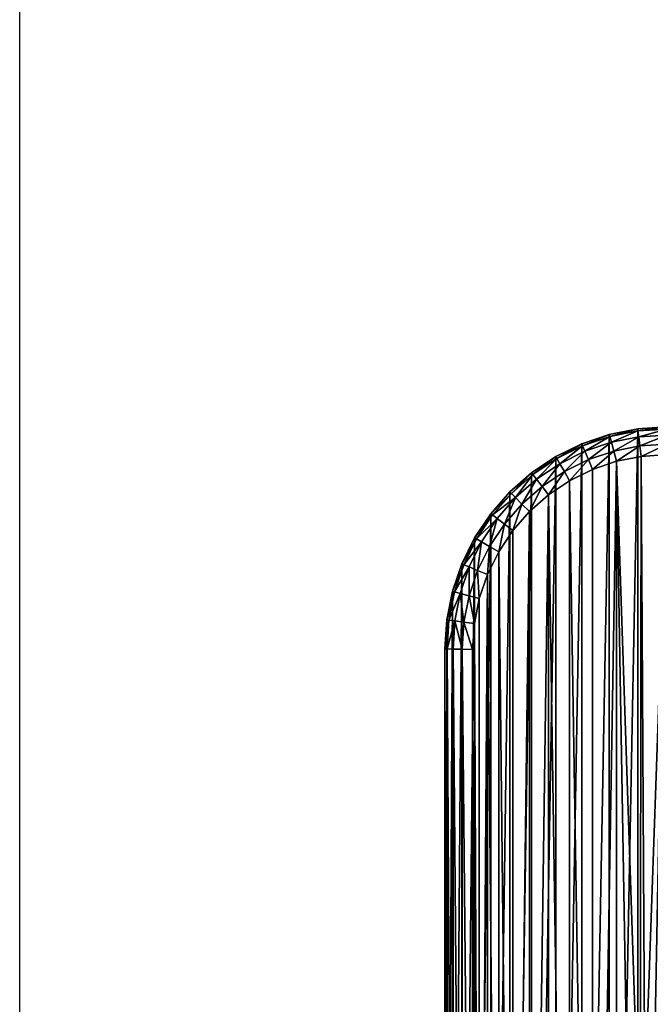
# Model space of a CAD drawing. Extents: x 607 to 811, y 287 to 394.
# Drawn here: x 717 to 721, y 334 to 339 of the extents above; entities that cross this region are included whole.
import ezdxf

# ---------------------------------------------------------------- set-up
doc = ezdxf.new("R2010")
doc.units = 0
doc.header["$LTSCALE"] = 2.54
doc.layers.get('0').update_dxf_attribs({"linetype": 'CONTINUOUS'})

# ---------------------------------------------------------------- blocks, each defined once
blk = doc.blocks.new('BERKER_R_1_RAMKA_5X')
at = {"color": 0}
for p, q in [((1.0434, 8.1677, 0.85), (0.8894, 8.1371, 0.85)), ((1.0434, 8.1677, 0.85), (0.8894, 8.1371, 0.85)), ((0.8924, 8.1261, 0.9074), (1.0449, 8.1564, 0.9074)), ((0.8924, 8.1261, 0.9074), (1.0449, 8.1564, 0.9074)), ((1.2, 8.178, 0.85), (1.0434, 8.1677, 0.85)), ((1.2, 8.178, 0.85), (1.0434, 8.1677, 0.85)), ((1.0434, 8.1677), (1.0434, 8.1677, 0.85)), ((1.0434, 8.1677), (1.0434, 8.1677, 0.85)), ((1.0449, 8.1564, 0.9074), (1.0434, 8.1677, 0.85)), ((1.0449, 8.1564, 0.9074), (1.0434, 8.1677, 0.85)), ((1.0449, 8.1564, 0.9074), (1.2004, 8.1666, 0.9074)), ((1.0449, 8.1564, 0.9074), (1.2004, 8.1666, 0.9074)), ((1.0491, 8.1241, 0.9561), (1.0449, 8.1564, 0.9074)), ((1.0491, 8.1241, 0.9561), (1.0449, 8.1564, 0.9074)), ((0.8894, 8.1371, 0.85), (0.7408, 8.0867, 0.85)), ((0.8894, 8.1371, 0.85), (0.7408, 8.0867, 0.85)), ((0.7452, 8.0761, 0.9074), (0.8924, 8.1261, 0.9074)), ((0.7452, 8.0761, 0.9074), (0.8924, 8.1261, 0.9074)), ((0.8894, 8.1371, 0.85), (0.8924, 8.1261, 0.9074)), ((0.8894, 8.1371), (0.8894, 8.1371, 0.85)), ((0.8894, 8.1371), (0.8894, 8.1371, 0.85)), ((0.8894, 8.1371, 0.85), (0.8924, 8.1261, 0.9074)), ((0.8924, 8.1261, 0.9074), (0.9008, 8.0946, 0.9561)), ((0.8924, 8.1261, 0.9074), (0.9008, 8.0946, 0.9561)), ((0.9008, 8.0946, 0.9561), (1.0491, 8.1241, 0.9561)), ((0.9008, 8.0946, 0.9561), (1.0491, 8.1241, 0.9561)), ((1.0491, 8.1241, 0.9561), (1.2014, 8.1341, 0.9561)), ((1.0491, 8.1241, 0.9561), (1.2014, 8.1341, 0.9561)), ((1.0555, 8.0757, 0.9886), (1.0491, 8.1241, 0.9561)), ((1.0555, 8.0757, 0.9886), (1.0491, 8.1241, 0.9561)), ((0.7408, 8.0867, 0.85), (0.6, 8.0172, 0.85)), ((0.7408, 8.0867, 0.85), (0.6, 8.0172, 0.85)), ((0.6057, 8.0073, 0.9074), (0.7452, 8.0761, 0.9074)), ((0.6057, 8.0073, 0.9074), (0.7452, 8.0761, 0.9074)), ((0.622, 7.9791, 0.9561), (0.7576, 8.046, 0.9561)), ((0.622, 7.9791, 0.9561), (0.7576, 8.046, 0.9561)), ((0.7452, 8.0761, 0.9074), (0.7408, 8.0867, 0.85)), ((0.7408, 8.0867), (0.7408, 8.0867, 0.85)), ((0.7408, 8.0867), (0.7408, 8.0867, 0.85)), ((0.7452, 8.0761, 0.9074), (0.7408, 8.0867, 0.85)), ((0.7576, 8.046, 0.9561), (0.7452, 8.0761, 0.9074)), ((0.7576, 8.046, 0.9561), (0.7452, 8.0761, 0.9074)), ((0.7576, 8.046, 0.9561), (0.9008, 8.0946, 0.9561)), ((0.7576, 8.046, 0.9561), (0.9008, 8.0946, 0.9561)), ((0.7763, 8.0009, 0.9886), (0.7576, 8.046, 0.9561)), ((0.7763, 8.0009, 0.9886), (0.7576, 8.046, 0.9561)), ((0.7763, 8.0009, 0.9886), (0.9134, 8.0475, 0.9886)), ((0.7763, 8.0009, 0.9886), (0.9134, 8.0475, 0.9886)), ((0.9008, 8.0946, 0.9561), (0.9134, 8.0475, 0.9886)), ((0.9008, 8.0946, 0.9561), (0.9134, 8.0475, 0.9886)), ((0.9134, 8.0475, 0.9886), (1.0555, 8.0757, 0.9886)), ((0.9134, 8.0475, 0.9886), (1.0555, 8.0757, 0.9886)), ((0.9134, 8.0475, 0.9886), (0.9283, 7.9919, 1)), ((0.9134, 8.0475, 0.9886), (0.9283, 7.9919, 1)), ((1.0555, 8.0757, 0.9886), (1.203, 8.0854, 0.9886)), ((1.0555, 8.0757, 0.9886), (1.203, 8.0854, 0.9886)), ((1.063, 8.0187, 1), (1.0555, 8.0757, 0.9886)), ((1.063, 8.0187, 1), (1.0555, 8.0757, 0.9886)), ((0.6, 8.0172, 0.85), (0.4695, 7.93, 0.85)), ((0.6, 8.0172, 0.85), (0.4695, 7.93, 0.85)), ((0.4765, 7.9209, 0.9074), (0.6057, 8.0073, 0.9074)), ((0.4765, 7.9209, 0.9074), (0.6057, 8.0073, 0.9074)), ((0.6, 8.0172), (0.6, 8.0172, 0.85)), ((0.6, 8.0172), (0.6, 8.0172, 0.85)), ((0.6057, 8.0073, 0.9074), (0.6, 8.0172, 0.85)), ((0.6057, 8.0073, 0.9074), (0.6, 8.0172, 0.85)), ((0.622, 7.9791, 0.9561), (0.6057, 8.0073, 0.9074)), ((0.622, 7.9791, 0.9561), (0.6057, 8.0073, 0.9074)), ((0.6464, 7.9369, 0.9886), (0.7763, 8.0009, 0.9886)), ((0.6464, 7.9369, 0.9886), (0.7763, 8.0009, 0.9886)), ((0.7983, 7.9478, 1), (0.7763, 8.0009, 0.9886)), ((0.7983, 7.9478, 1), (0.7763, 8.0009, 0.9886)), ((0.7983, 7.9478, 1), (0.9283, 7.9919, 1)), ((0.7983, 7.9478, 1), (0.9283, 7.9919, 1)), ((0.9283, 7.9919, 1), (1.063, 8.0187, 1)), ((0.9283, 7.9919, 1), (1.063, 8.0187, 1)), ((1.063, 8.0187, 1), (1.2049, 8.028, 1)), ((1.063, 8.0187, 1), (1.2049, 8.028, 1)), ((0.4963, 7.8951, 0.9561), (0.622, 7.9791, 0.9561)), ((0.4963, 7.8951, 0.9561), (0.622, 7.9791, 0.9561)), ((0.526, 7.8564, 0.9886), (0.6464, 7.9369, 0.9886)), ((0.526, 7.8564, 0.9886), (0.6464, 7.9369, 0.9886)), ((0.6464, 7.9369, 0.9886), (0.622, 7.9791, 0.9561)), ((0.6464, 7.9369, 0.9886), (0.622, 7.9791, 0.9561)), ((0.6752, 7.887, 1), (0.6464, 7.9369, 0.9886)), ((0.6752, 7.887, 1), (0.6464, 7.9369, 0.9886)), ((0.6752, 7.887, 1), (0.7983, 7.9478, 1)), ((0.6752, 7.887, 1), (0.7983, 7.9478, 1)), ((0.4695, 7.93, 0.85), (0.3515, 7.8265, 0.85)), ((0.4695, 7.93, 0.85), (0.3515, 7.8265, 0.85)), ((0.3596, 7.8184, 0.9074), (0.4765, 7.9209, 0.9074)), ((0.3596, 7.8184, 0.9074), (0.4765, 7.9209, 0.9074)), ((0.3826, 7.7954, 0.9561), (0.4963, 7.8951, 0.9561)), ((0.3826, 7.7954, 0.9561), (0.4963, 7.8951, 0.9561)), ((0.4695, 7.93, 0.85), (0.4765, 7.9209, 0.9074)), ((0.4695, 7.93), (0.4695, 7.93, 0.85)), ((0.4695, 7.93), (0.4695, 7.93, 0.85)), ((0.4695, 7.93, 0.85), (0.4765, 7.9209, 0.9074)), ((0.4765, 7.9209, 0.9074), (0.4963, 7.8951, 0.9561)), ((0.4765, 7.9209, 0.9074), (0.4963, 7.8951, 0.9561)), ((0.4963, 7.8951, 0.9561), (0.526, 7.8564, 0.9886)), ((0.4963, 7.8951, 0.9561), (0.526, 7.8564, 0.9886)), ((0.561, 7.8108, 1), (0.6752, 7.887, 1)), ((0.561, 7.8108, 1), (0.6752, 7.887, 1)), ((0.4171, 7.7609, 0.9886), (0.526, 7.8564, 0.9886)), ((0.4171, 7.7609, 0.9886), (0.526, 7.8564, 0.9886)), ((0.526, 7.8564, 0.9886), (0.561, 7.8108, 1)), ((0.526, 7.8564, 0.9886), (0.561, 7.8108, 1)), ((0.3515, 7.8265, 0.85), (0.248, 7.7085, 0.85)), ((0.3515, 7.8265, 0.85), (0.248, 7.7085, 0.85)), ((0.2571, 7.7015, 0.9074), (0.3596, 7.8184, 0.9074)), ((0.2571, 7.7015, 0.9074), (0.3596, 7.8184, 0.9074)), ((0.2829, 7.6817, 0.9561), (0.3826, 7.7954, 0.9561)), ((0.2829, 7.6817, 0.9561), (0.3826, 7.7954, 0.9561)), ((0.3596, 7.8184, 0.9074), (0.3515, 7.8265, 0.85)), ((0.3596, 7.8184, 0.9074), (0.3515, 7.8265, 0.85)), ((0.3515, 7.8265), (0.3515, 7.8265, 0.85)), ((0.3515, 7.8265), (0.3515, 7.8265, 0.85)), ((0.3826, 7.7954, 0.9561), (0.3596, 7.8184, 0.9074)), ((0.3826, 7.7954, 0.9561), (0.3596, 7.8184, 0.9074)), ((0.4171, 7.7609, 0.9886), (0.3826, 7.7954, 0.9561)), ((0.4171, 7.7609, 0.9886), (0.3826, 7.7954, 0.9561)), ((0.4578, 7.7202, 1), (0.561, 7.8108, 1)), ((0.4578, 7.7202, 1), (0.561, 7.8108, 1)), ((0.3216, 7.652, 0.9886), (0.4171, 7.7609, 0.9886)), ((0.3216, 7.652, 0.9886), (0.4171, 7.7609, 0.9886)), ((0.4578, 7.7202, 1), (0.4171, 7.7609, 0.9886)), ((0.4578, 7.7202, 1), (0.4171, 7.7609, 0.9886)), ((0.248, 7.7085, 0.85), (0.1608, 7.578, 0.85)), ((0.248, 7.7085, 0.85), (0.1608, 7.578, 0.85)), ((0.1707, 7.5723, 0.9074), (0.2571, 7.7015, 0.9074)), ((0.1707, 7.5723, 0.9074), (0.2571, 7.7015, 0.9074)), ((0.1989, 7.556, 0.9561), (0.2829, 7.6817, 0.9561)), ((0.1989, 7.556, 0.9561), (0.2829, 7.6817, 0.9561)), ((0.2571, 7.7015, 0.9074), (0.248, 7.7085, 0.85)), ((0.248, 7.7085, 0.85), (0.248, 7.7085)), ((0.248, 7.7085, 0.85), (0.248, 7.7085)), ((0.2571, 7.7015, 0.9074), (0.248, 7.7085, 0.85)), ((0.2829, 7.6817, 0.9561), (0.2571, 7.7015, 0.9074)), ((0.2829, 7.6817, 0.9561), (0.2571, 7.7015, 0.9074)), ((0.3216, 7.652, 0.9886), (0.2829, 7.6817, 0.9561)), ((0.3216, 7.652, 0.9886), (0.2829, 7.6817, 0.9561)), ((0.3672, 7.617, 1), (0.4578, 7.7202, 1)), ((0.3672, 7.617, 1), (0.4578, 7.7202, 1)), ((0.2411, 7.5316, 0.9886), (0.3216, 7.652, 0.9886)), ((0.2411, 7.5316, 0.9886), (0.3216, 7.652, 0.9886)), ((0.291, 7.5028, 1), (0.3672, 7.617, 1)), ((0.291, 7.5028, 1), (0.3672, 7.617, 1)), ((0.3672, 7.617, 1), (0.3216, 7.652, 0.9886)), ((0.3672, 7.617, 1), (0.3216, 7.652, 0.9886)), ((0.1608, 7.578, 0.85), (0.0913, 7.4372, 0.85)), ((0.1608, 7.578, 0.85), (0.0913, 7.4372, 0.85)), ((0.1019, 7.4328, 0.9074), (0.1707, 7.5723, 0.9074)), ((0.1019, 7.4328, 0.9074), (0.1707, 7.5723, 0.9074)), ((0.1608, 7.578), (0.1608, 7.578, 0.85)), ((0.1608, 7.578), (0.1608, 7.578, 0.85)), ((0.1707, 7.5723, 0.9074), (0.1608, 7.578, 0.85)), ((0.1707, 7.5723, 0.9074), (0.1608, 7.578, 0.85)), ((0.1989, 7.556, 0.9561), (0.1707, 7.5723, 0.9074)), ((0.1989, 7.556, 0.9561), (0.1707, 7.5723, 0.9074)), ((0.132, 7.4204, 0.9561), (0.1989, 7.556, 0.9561)), ((0.132, 7.4204, 0.9561), (0.1989, 7.556, 0.9561)), ((0.1771, 7.4017, 0.9886), (0.2411, 7.5316, 0.9886)), ((0.1771, 7.4017, 0.9886), (0.2411, 7.5316, 0.9886)), ((0.2411, 7.5316, 0.9886), (0.1989, 7.556, 0.9561)), ((0.2411, 7.5316, 0.9886), (0.1989, 7.556, 0.9561)), ((0.291, 7.5028, 1), (0.2411, 7.5316, 0.9886)), ((0.291, 7.5028, 1), (0.2411, 7.5316, 0.9886)), ((0.2302, 7.3797, 1), (0.291, 7.5028, 1)), ((0.2302, 7.3797, 1), (0.291, 7.5028, 1)), ((0.0913, 7.4372, 0.85), (0.0409, 7.2886, 0.85)), ((0.0913, 7.4372, 0.85), (0.0409, 7.2886, 0.85)), ((0.0519, 7.2856, 0.9074), (0.1019, 7.4328, 0.9074)), ((0.0519, 7.2856, 0.9074), (0.1019, 7.4328, 0.9074)), ((0.0834, 7.2772, 0.9561), (0.132, 7.4204, 0.9561)), ((0.0834, 7.2772, 0.9561), (0.132, 7.4204, 0.9561)), ((0.0913, 7.4372), (0.0913, 7.4372, 0.85)), ((0.0913, 7.4372), (0.0913, 7.4372, 0.85)), ((0.0913, 7.4372, 0.85), (0.1019, 7.4328, 0.9074)), ((0.0913, 7.4372, 0.85), (0.1019, 7.4328, 0.9074)), ((0.1019, 7.4328, 0.9074), (0.132, 7.4204, 0.9561)), ((0.1019, 7.4328, 0.9074), (0.132, 7.4204, 0.9561)), ((0.132, 7.4204, 0.9561), (0.1771, 7.4017, 0.9886)), ((0.132, 7.4204, 0.9561), (0.1771, 7.4017, 0.9886)), ((0.1305, 7.2646, 0.9886), (0.1771, 7.4017, 0.9886)), ((0.1305, 7.2646, 0.9886), (0.1771, 7.4017, 0.9886)), ((0.1771, 7.4017, 0.9886), (0.2302, 7.3797, 1)), ((0.1771, 7.4017, 0.9886), (0.2302, 7.3797, 1)), ((0.1861, 7.2497, 1), (0.2302, 7.3797, 1)), ((0.1861, 7.2497, 1), (0.2302, 7.3797, 1)), ((0.0409, 7.2886, 0.85), (0.0103, 7.1346, 0.85)), ((0.0409, 7.2886, 0.85), (0.0103, 7.1346, 0.85)), ((0.0216, 7.1331, 0.9074), (0.0519, 7.2856, 0.9074)), ((0.0216, 7.1331, 0.9074), (0.0519, 7.2856, 0.9074)), ((0.0409, 7.2886, 0.85), (0.0519, 7.2856, 0.9074)), ((0.0409, 7.2886), (0.0409, 7.2886, 0.85)), ((0.0409, 7.2886), (0.0409, 7.2886, 0.85)), ((0.0409, 7.2886, 0.85), (0.0519, 7.2856, 0.9074)), ((0.0519, 7.2856, 0.9074), (0.0834, 7.2772, 0.9561)), ((0.0519, 7.2856, 0.9074), (0.0834, 7.2772, 0.9561)), ((0.0539, 7.1289, 0.9561), (0.0834, 7.2772, 0.9561)), ((0.0539, 7.1289, 0.9561), (0.0834, 7.2772, 0.9561)), ((0.0834, 7.2772, 0.9561), (0.1305, 7.2646, 0.9886)), ((0.0834, 7.2772, 0.9561), (0.1305, 7.2646, 0.9886)), ((0.1023, 7.1225, 0.9886), (0.1305, 7.2646, 0.9886)), ((0.1023, 7.1225, 0.9886), (0.1305, 7.2646, 0.9886)), ((0.1305, 7.2646, 0.9886), (0.1861, 7.2497, 1)), ((0.1305, 7.2646, 0.9886), (0.1861, 7.2497, 1)), ((0.1593, 7.115, 1), (0.1861, 7.2497, 1)), ((0.1593, 7.115, 1), (0.1861, 7.2497, 1)), ((0.0103, 7.1346, 0.85), (0, 6.978, 0.85)), ((0.0103, 7.1346, 0.85), (0, 6.978, 0.85)), ((0.0216, 7.1331, 0.9074), (0.0103, 7.1346, 0.85)), ((0.0103, 7.1346), (0.0103, 7.1346, 0.85)), ((0.0103, 7.1346), (0.0103, 7.1346, 0.85)), ((0.0216, 7.1331, 0.9074), (0.0103, 7.1346, 0.85)), ((0.0114, 6.9776, 0.9074), (0.0216, 7.1331, 0.9074)), ((0.0114, 6.9776, 0.9074), (0.0216, 7.1331, 0.9074)), ((0.0539, 7.1289, 0.9561), (0.0216, 7.1331, 0.9074)), ((0.0539, 7.1289, 0.9561), (0.0216, 7.1331, 0.9074)), ((0.0439, 6.9766, 0.9561), (0.0539, 7.1289, 0.9561)), ((0.0439, 6.9766, 0.9561), (0.0539, 7.1289, 0.9561)), ((0.1023, 7.1225, 0.9886), (0.0539, 7.1289, 0.9561)), ((0.1023, 7.1225, 0.9886), (0.0539, 7.1289, 0.9561)), ((0.0926, 6.975, 0.9886), (0.1023, 7.1225, 0.9886)), ((0.0926, 6.975, 0.9886), (0.1023, 7.1225, 0.9886)), ((0.1593, 7.115, 1), (0.1023, 7.1225, 0.9886)), ((0.1593, 7.115, 1), (0.1023, 7.1225, 0.9886)), ((0.15, 6.9731, 1), (0.1593, 7.115, 1)), ((0.15, 6.9731, 1), (0.1593, 7.115, 1)), ((0, 6.978), (0, 6.978, 0.85)), ((0, 6.978, 0.85), (0, 1.2, 0.85)), ((0, 6.978), (0, 6.978, 0.85)), ((0, 6.978), (0, 1.2)), ((0, 6.978, 0.85), (0.0114, 6.9776, 0.9074)), ((0, 6.978, 0.85), (0, 1.2, 0.85)), ((0, 6.978, 0.85), (0.0114, 6.9776, 0.9074)), ((0, 6.978), (0, 1.2)), ((0.0114, 6.9776, 0.9074), (0.0439, 6.9766, 0.9561)), ((0.0114, 1.2004, 0.9074), (0.0114, 6.9776, 0.9074)), ((0.0114, 1.2004, 0.9074), (0.0114, 6.9776, 0.9074)), ((0.0114, 6.9776, 0.9074), (0.0439, 6.9766, 0.9561)), ((0.0439, 6.9766, 0.9561), (0.0926, 6.975, 0.9886)), ((0.0439, 1.2014, 0.9561), (0.0439, 6.9766, 0.9561)), ((0.0439, 1.2014, 0.9561), (0.0439, 6.9766, 0.9561)), ((0.0439, 6.9766, 0.9561), (0.0926, 6.975, 0.9886)), ((0.0926, 1.203, 0.9886), (0.0926, 6.975, 0.9886)), ((0.0926, 6.975, 0.9886), (0.15, 6.9731, 1)), ((0.0926, 1.203, 0.9886), (0.0926, 6.975, 0.9886)), ((0.0926, 6.975, 0.9886), (0.15, 6.9731, 1)), ((0.15, 1.2049, 1), (0.15, 6.9731, 1)), ((0.15, 1.2049, 1), (0.15, 6.9731, 1))]:
    blk.add_line(p, q, dxfattribs=at)
mesh = blk.add_polyface(dxfattribs=at)
corners = [(0.0103, 7.1346), (0, 1.2), (0, 6.978), (0.0103, 1.0434), (0.0409, 7.2886), (0.0409, 0.8894), (0.0913, 7.4372), (0.0913, 0.7408), (0.1608, 7.578), (0.1608, 0.6), (0.248, 7.7085), (0.248, 0.4695), (0.3515, 7.8265), (0.3515, 0.3515), (0.4695, 7.93), (0.4695, 0.248), (0.6, 8.0172), (0.6, 0.1608), (0.7408, 8.0867), (0.7408, 0.0913), (0.8894, 8.1371), (0.8894, 0.0409), (1.0434, 8.1677), (1.0434, 0.0103), (1.2, 8.178), (1.2, 0), (1.207, 4.1563), (1.2318, 4.5349), (1.3058, 4.9069), (1.4277, 5.2661), (1.5955, 5.6063), (1.8062, 5.9218), (2.0563, 6.207), (2.0563, 2.1057), (1.8062, 2.3909), (1.5955, 2.7063), (1.4277, 3.0466), (1.3058, 3.4058), (1.2318, 3.7778)]
mesh.append_faces([[corners[k] for k in face] for face in [(0, 1, 2)]], dxfattribs={"vtx0": -1, "color": 0})
mesh.append_faces([[corners[k] for k in face] for face in [(1, 0, 3), (3, 4, 5), (5, 6, 7), (7, 8, 9), (9, 10, 11), (11, 12, 13), (13, 14, 15), (15, 16, 17), (17, 18, 19), (19, 20, 21), (21, 22, 23), (23, 24, 25), (26, 24, 27), (27, 24, 28), (28, 24, 29), (29, 24, 30), (30, 24, 31), (31, 24, 32), (33, 25, 34), (34, 25, 35), (35, 25, 36), (36, 25, 37), (37, 25, 38), (38, 25, 26)]], dxfattribs={"vtx0": -1, "vtx1": -1, "color": 0})
mesh.append_faces([[corners[k] for k in face] for face in [(25, 24, 26)]], dxfattribs={"vtx0": -1, "vtx1": -1, "vtx2": -1, "color": 0})
mesh.append_faces([[corners[k] for k in face] for face in [(3, 0, 4), (5, 4, 6), (7, 6, 8), (9, 8, 10), (11, 10, 12), (13, 12, 14), (15, 14, 16), (17, 16, 18), (19, 18, 20), (21, 20, 22), (23, 22, 24)]], dxfattribs={"vtx0": -1, "vtx2": -1, "color": 0})
mesh = blk.add_polyface(dxfattribs=at)
corners = [(0.8894, 8.1371, 0.85), (1.0434, 8.1677), (0.8894, 8.1371), (1.0434, 8.1677, 0.85)]
mesh.append_faces([[corners[k] for k in face] for face in [(0, 1, 2), (1, 0, 3)]], dxfattribs={"vtx0": -1, "color": 0})
mesh = blk.add_polyface(dxfattribs=at)
corners = [(0.8924, 8.1261, 0.9074), (1.0434, 8.1677, 0.85), (0.8894, 8.1371, 0.85), (1.0449, 8.1564, 0.9074)]
mesh.append_faces([[corners[k] for k in face] for face in [(0, 1, 2), (1, 0, 3)]], dxfattribs={"vtx0": -1, "color": 0})
mesh = blk.add_polyface(dxfattribs=at)
corners = [(0.9008, 8.0946, 0.9561), (1.0449, 8.1564, 0.9074), (0.8924, 8.1261, 0.9074), (1.0491, 8.1241, 0.9561)]
mesh.append_faces([[corners[k] for k in face] for face in [(0, 1, 2), (1, 0, 3)]], dxfattribs={"vtx0": -1, "color": 0})
mesh = blk.add_polyface(dxfattribs=at)
corners = [(1.0434, 8.1677, 0.85), (1.2, 8.178), (1.0434, 8.1677), (1.2, 8.178, 0.85)]
mesh.append_faces([[corners[k] for k in face] for face in [(0, 1, 2), (1, 0, 3)]], dxfattribs={"vtx0": -1, "color": 0})
mesh = blk.add_polyface(dxfattribs=at)
corners = [(1.0449, 8.1564, 0.9074), (1.2, 8.178, 0.85), (1.0434, 8.1677, 0.85), (1.2004, 8.1666, 0.9074)]
mesh.append_faces([[corners[k] for k in face] for face in [(0, 1, 2), (1, 0, 3)]], dxfattribs={"vtx0": -1, "color": 0})
mesh = blk.add_polyface(dxfattribs=at)
corners = [(1.0491, 8.1241, 0.9561), (1.2004, 8.1666, 0.9074), (1.0449, 8.1564, 0.9074), (1.2014, 8.1341, 0.9561)]
mesh.append_faces([[corners[k] for k in face] for face in [(0, 1, 2), (1, 0, 3)]], dxfattribs={"vtx0": -1, "color": 0})
mesh = blk.add_polyface(dxfattribs=at)
corners = [(0.7452, 8.0761, 0.9074), (0.8894, 8.1371, 0.85), (0.7408, 8.0867, 0.85), (0.8924, 8.1261, 0.9074)]
mesh.append_faces([[corners[k] for k in face] for face in [(0, 1, 2), (1, 0, 3)]], dxfattribs={"vtx0": -1, "color": 0})
mesh = blk.add_polyface(dxfattribs=at)
corners = [(0.7408, 8.0867, 0.85), (0.8894, 8.1371), (0.7408, 8.0867), (0.8894, 8.1371, 0.85)]
mesh.append_faces([[corners[k] for k in face] for face in [(0, 1, 2), (1, 0, 3)]], dxfattribs={"vtx0": -1, "color": 0})
mesh = blk.add_polyface(dxfattribs=at)
corners = [(0.7576, 8.046, 0.9561), (0.8924, 8.1261, 0.9074), (0.7452, 8.0761, 0.9074), (0.9008, 8.0946, 0.9561)]
mesh.append_faces([[corners[k] for k in face] for face in [(0, 1, 2), (1, 0, 3)]], dxfattribs={"vtx0": -1, "color": 0})
mesh = blk.add_polyface(dxfattribs=at)
corners = [(0.9134, 8.0475, 0.9886), (1.0491, 8.1241, 0.9561), (0.9008, 8.0946, 0.9561), (1.0555, 8.0757, 0.9886)]
mesh.append_faces([[corners[k] for k in face] for face in [(0, 1, 2), (1, 0, 3)]], dxfattribs={"vtx0": -1, "color": 0})
mesh = blk.add_polyface(dxfattribs=at)
corners = [(1.0555, 8.0757, 0.9886), (1.2014, 8.1341, 0.9561), (1.0491, 8.1241, 0.9561), (1.203, 8.0854, 0.9886)]
mesh.append_faces([[corners[k] for k in face] for face in [(0, 1, 2), (1, 0, 3)]], dxfattribs={"vtx0": -1, "color": 0})
mesh = blk.add_polyface(dxfattribs=at)
corners = [(0.6, 8.0172, 0.85), (0.7408, 8.0867), (0.6, 8.0172), (0.7408, 8.0867, 0.85)]
mesh.append_faces([[corners[k] for k in face] for face in [(0, 1, 2), (1, 0, 3)]], dxfattribs={"vtx0": -1, "color": 0})
mesh = blk.add_polyface(dxfattribs=at)
corners = [(0.6057, 8.0073, 0.9074), (0.7408, 8.0867, 0.85), (0.6, 8.0172, 0.85), (0.7452, 8.0761, 0.9074)]
mesh.append_faces([[corners[k] for k in face] for face in [(0, 1, 2), (1, 0, 3)]], dxfattribs={"vtx0": -1, "color": 0})
mesh = blk.add_polyface(dxfattribs=at)
corners = [(0.622, 7.9791, 0.9561), (0.7452, 8.0761, 0.9074), (0.6057, 8.0073, 0.9074), (0.7576, 8.046, 0.9561)]
mesh.append_faces([[corners[k] for k in face] for face in [(0, 1, 2), (1, 0, 3)]], dxfattribs={"vtx0": -1, "color": 0})
mesh = blk.add_polyface(dxfattribs=at)
corners = [(0.6464, 7.9369, 0.9886), (0.7576, 8.046, 0.9561), (0.622, 7.9791, 0.9561), (0.7763, 8.0009, 0.9886)]
mesh.append_faces([[corners[k] for k in face] for face in [(0, 1, 2), (1, 0, 3)]], dxfattribs={"vtx0": -1, "color": 0})
mesh = blk.add_polyface(dxfattribs=at)
corners = [(0.7763, 8.0009, 0.9886), (0.9008, 8.0946, 0.9561), (0.7576, 8.046, 0.9561), (0.9134, 8.0475, 0.9886)]
mesh.append_faces([[corners[k] for k in face] for face in [(0, 1, 2), (1, 0, 3)]], dxfattribs={"vtx0": -1, "color": 0})
mesh = blk.add_polyface(dxfattribs=at)
corners = [(0.7983, 7.9478, 1), (0.9134, 8.0475, 0.9886), (0.7763, 8.0009, 0.9886), (0.9283, 7.9919, 1)]
mesh.append_faces([[corners[k] for k in face] for face in [(0, 1, 2), (1, 0, 3)]], dxfattribs={"vtx0": -1, "color": 0})
mesh = blk.add_polyface(dxfattribs=at)
corners = [(0.9283, 7.9919, 1), (1.0555, 8.0757, 0.9886), (0.9134, 8.0475, 0.9886), (1.063, 8.0187, 1)]
mesh.append_faces([[corners[k] for k in face] for face in [(0, 1, 2), (1, 0, 3)]], dxfattribs={"vtx0": -1, "color": 0})
mesh = blk.add_polyface(dxfattribs=at)
corners = [(1.063, 8.0187, 1), (1.203, 8.0854, 0.9886), (1.0555, 8.0757, 0.9886), (1.2049, 8.028, 1)]
mesh.append_faces([[corners[k] for k in face] for face in [(0, 1, 2), (1, 0, 3)]], dxfattribs={"vtx0": -1, "color": 0})
mesh = blk.add_polyface(dxfattribs=at)
corners = [(0.1593, 1.063, 1), (0.15, 6.9731, 1), (0.15, 1.2049, 1), (0.1593, 7.115, 1), (0.1861, 0.9283, 1), (0.1861, 7.2497, 1), (0.2302, 7.3797, 1), (0.2302, 0.7983, 1), (0.291, 0.6752, 1), (0.291, 7.5028, 1), (0.3672, 0.561, 1), (0.3672, 7.617, 1), (0.4578, 7.7202, 1), (0.4578, 0.4578, 1), (0.561, 7.8108, 1), (0.561, 0.3672, 1), (0.6752, 0.291, 1), (0.6752, 7.887, 1), (0.7983, 0.2302, 1), (0.7983, 7.9478, 1), (0.9283, 7.9919, 1), (0.9283, 0.1861, 1), (1.063, 0.1593, 1), (1.0564, 4.1601, 1), (1.0827, 3.7582, 1), (1.2049, 0.15, 1), (1.1606, 3.3669, 1), (1.2888, 2.989, 1), (1.4653, 2.6312, 1), (1.687, 2.2994, 1), (1.95, 1.9994, 1), (1.063, 8.0187, 1), (1.082, 4.5508, 1), (1.2049, 8.028, 1), (1.1606, 4.9458, 1), (1.2888, 5.3237, 1), (1.4653, 5.6815, 1), (1.687, 6.0133, 1), (1.95, 6.3133, 1)]
mesh.append_faces([[corners[k] for k in face] for face in [(0, 1, 2)]], dxfattribs={"vtx0": -1, "color": 0})
mesh.append_faces([[corners[k] for k in face] for face in [(1, 0, 3), (3, 4, 5), (5, 4, 6), (6, 8, 9), (9, 10, 11), (11, 10, 12), (12, 13, 14), (14, 16, 17), (17, 18, 19), (19, 18, 20), (23, 22, 24), (24, 25, 26), (26, 25, 27), (27, 25, 28), (28, 25, 29), (29, 25, 30), (31, 32, 33)]], dxfattribs={"vtx0": -1, "vtx1": -1, "color": 0})
mesh.append_faces([[corners[k] for k in face] for face in [(20, 22, 23)]], dxfattribs={"vtx0": -1, "vtx1": -1, "vtx2": -1, "color": 0})
mesh.append_faces([[corners[k] for k in face] for face in [(3, 0, 4), (6, 4, 7), (6, 7, 8), (9, 8, 10), (12, 10, 13), (14, 13, 15), (14, 15, 16), (17, 16, 18), (20, 18, 21), (20, 21, 22), (24, 22, 25), (23, 31, 20), (31, 23, 32), (33, 32, 34), (33, 34, 35), (33, 35, 36), (33, 36, 37), (33, 37, 38)]], dxfattribs={"vtx0": -1, "vtx2": -1, "color": 0})
mesh = blk.add_polyface(dxfattribs=at)
corners = [(0.4695, 7.93, 0.85), (0.6, 8.0172), (0.4695, 7.93), (0.6, 8.0172, 0.85)]
mesh.append_faces([[corners[k] for k in face] for face in [(0, 1, 2), (1, 0, 3)]], dxfattribs={"vtx0": -1, "color": 0})
mesh = blk.add_polyface(dxfattribs=at)
corners = [(0.4765, 7.9209, 0.9074), (0.6, 8.0172, 0.85), (0.4695, 7.93, 0.85), (0.6057, 8.0073, 0.9074)]
mesh.append_faces([[corners[k] for k in face] for face in [(0, 1, 2), (1, 0, 3)]], dxfattribs={"vtx0": -1, "color": 0})
mesh = blk.add_polyface(dxfattribs=at)
corners = [(0.4963, 7.8951, 0.9561), (0.6057, 8.0073, 0.9074), (0.4765, 7.9209, 0.9074), (0.622, 7.9791, 0.9561)]
mesh.append_faces([[corners[k] for k in face] for face in [(0, 1, 2), (1, 0, 3)]], dxfattribs={"vtx0": -1, "color": 0})
mesh = blk.add_polyface(dxfattribs=at)
corners = [(0.6752, 7.887, 1), (0.7763, 8.0009, 0.9886), (0.6464, 7.9369, 0.9886), (0.7983, 7.9478, 1)]
mesh.append_faces([[corners[k] for k in face] for face in [(0, 1, 2), (1, 0, 3)]], dxfattribs={"vtx0": -1, "color": 0})
mesh = blk.add_polyface(dxfattribs=at)
corners = [(0.526, 7.8564, 0.9886), (0.622, 7.9791, 0.9561), (0.4963, 7.8951, 0.9561), (0.6464, 7.9369, 0.9886)]
mesh.append_faces([[corners[k] for k in face] for face in [(0, 1, 2), (1, 0, 3)]], dxfattribs={"vtx0": -1, "color": 0})
mesh = blk.add_polyface(dxfattribs=at)
corners = [(0.561, 7.8108, 1), (0.6464, 7.9369, 0.9886), (0.526, 7.8564, 0.9886), (0.6752, 7.887, 1)]
mesh.append_faces([[corners[k] for k in face] for face in [(0, 1, 2), (1, 0, 3)]], dxfattribs={"vtx0": -1, "color": 0})
mesh = blk.add_polyface(dxfattribs=at)
corners = [(0.3596, 7.8184, 0.9074), (0.4695, 7.93, 0.85), (0.3515, 7.8265, 0.85), (0.4765, 7.9209, 0.9074)]
mesh.append_faces([[corners[k] for k in face] for face in [(0, 1, 2), (1, 0, 3)]], dxfattribs={"vtx0": -1, "color": 0})
mesh = blk.add_polyface(dxfattribs=at)
corners = [(0.3515, 7.8265, 0.85), (0.4695, 7.93), (0.3515, 7.8265), (0.4695, 7.93, 0.85)]
mesh.append_faces([[corners[k] for k in face] for face in [(0, 1, 2), (1, 0, 3)]], dxfattribs={"vtx0": -1, "color": 0})
mesh = blk.add_polyface(dxfattribs=at)
corners = [(0.3826, 7.7954, 0.9561), (0.4765, 7.9209, 0.9074), (0.3596, 7.8184, 0.9074), (0.4963, 7.8951, 0.9561)]
mesh.append_faces([[corners[k] for k in face] for face in [(0, 1, 2), (1, 0, 3)]], dxfattribs={"vtx0": -1, "color": 0})
mesh = blk.add_polyface(dxfattribs=at)
corners = [(0.4171, 7.7609, 0.9886), (0.4963, 7.8951, 0.9561), (0.3826, 7.7954, 0.9561), (0.526, 7.8564, 0.9886)]
mesh.append_faces([[corners[k] for k in face] for face in [(0, 1, 2), (1, 0, 3)]], dxfattribs={"vtx0": -1, "color": 0})
mesh = blk.add_polyface(dxfattribs=at)
corners = [(0.4578, 7.7202, 1), (0.526, 7.8564, 0.9886), (0.4171, 7.7609, 0.9886), (0.561, 7.8108, 1)]
mesh.append_faces([[corners[k] for k in face] for face in [(0, 1, 2), (1, 0, 3)]], dxfattribs={"vtx0": -1, "color": 0})
mesh = blk.add_polyface(dxfattribs=at)
corners = [(0.3596, 7.8184, 0.9074), (0.248, 7.7085, 0.85), (0.2571, 7.7015, 0.9074), (0.3515, 7.8265, 0.85)]
mesh.append_faces([[corners[k] for k in face] for face in [(0, 1, 2), (1, 0, 3)]], dxfattribs={"vtx0": -1, "color": 0})
mesh = blk.add_polyface(dxfattribs=at)
corners = [(0.3515, 7.8265, 0.85), (0.248, 7.7085), (0.248, 7.7085, 0.85), (0.3515, 7.8265)]
mesh.append_faces([[corners[k] for k in face] for face in [(0, 1, 2), (1, 0, 3)]], dxfattribs={"vtx0": -1, "color": 0})
mesh = blk.add_polyface(dxfattribs=at)
corners = [(0.3826, 7.7954, 0.9561), (0.2571, 7.7015, 0.9074), (0.2829, 7.6817, 0.9561), (0.3596, 7.8184, 0.9074)]
mesh.append_faces([[corners[k] for k in face] for face in [(0, 1, 2), (1, 0, 3)]], dxfattribs={"vtx0": -1, "color": 0})
mesh = blk.add_polyface(dxfattribs=at)
corners = [(0.3216, 7.652, 0.9886), (0.3826, 7.7954, 0.9561), (0.2829, 7.6817, 0.9561), (0.4171, 7.7609, 0.9886)]
mesh.append_faces([[corners[k] for k in face] for face in [(0, 1, 2), (1, 0, 3)]], dxfattribs={"vtx0": -1, "color": 0})
mesh = blk.add_polyface(dxfattribs=at)
corners = [(0.3672, 7.617, 1), (0.4171, 7.7609, 0.9886), (0.3216, 7.652, 0.9886), (0.4578, 7.7202, 1)]
mesh.append_faces([[corners[k] for k in face] for face in [(0, 1, 2), (1, 0, 3)]], dxfattribs={"vtx0": -1, "color": 0})
mesh = blk.add_polyface(dxfattribs=at)
corners = [(0.248, 7.7085, 0.85), (0.1608, 7.578), (0.1608, 7.578, 0.85), (0.248, 7.7085)]
mesh.append_faces([[corners[k] for k in face] for face in [(0, 1, 2), (1, 0, 3)]], dxfattribs={"vtx0": -1, "color": 0})
mesh = blk.add_polyface(dxfattribs=at)
corners = [(0.2571, 7.7015, 0.9074), (0.1608, 7.578, 0.85), (0.1707, 7.5723, 0.9074), (0.248, 7.7085, 0.85)]
mesh.append_faces([[corners[k] for k in face] for face in [(0, 1, 2), (1, 0, 3)]], dxfattribs={"vtx0": -1, "color": 0})
mesh = blk.add_polyface(dxfattribs=at)
corners = [(0.2829, 7.6817, 0.9561), (0.1707, 7.5723, 0.9074), (0.1989, 7.556, 0.9561), (0.2571, 7.7015, 0.9074)]
mesh.append_faces([[corners[k] for k in face] for face in [(0, 1, 2), (1, 0, 3)]], dxfattribs={"vtx0": -1, "color": 0})
mesh = blk.add_polyface(dxfattribs=at)
corners = [(0.2411, 7.5316, 0.9886), (0.2829, 7.6817, 0.9561), (0.1989, 7.556, 0.9561), (0.3216, 7.652, 0.9886)]
mesh.append_faces([[corners[k] for k in face] for face in [(0, 1, 2), (1, 0, 3)]], dxfattribs={"vtx0": -1, "color": 0})
mesh = blk.add_polyface(dxfattribs=at)
corners = [(0.291, 7.5028, 1), (0.3216, 7.652, 0.9886), (0.2411, 7.5316, 0.9886), (0.3672, 7.617, 1)]
mesh.append_faces([[corners[k] for k in face] for face in [(0, 1, 2), (1, 0, 3)]], dxfattribs={"vtx0": -1, "color": 0})
mesh = blk.add_polyface(dxfattribs=at)
corners = [(0.1608, 7.578, 0.85), (0.0913, 7.4372), (0.0913, 7.4372, 0.85), (0.1608, 7.578)]
mesh.append_faces([[corners[k] for k in face] for face in [(0, 1, 2), (1, 0, 3)]], dxfattribs={"vtx0": -1, "color": 0})
mesh = blk.add_polyface(dxfattribs=at)
corners = [(0.1707, 7.5723, 0.9074), (0.0913, 7.4372, 0.85), (0.1019, 7.4328, 0.9074), (0.1608, 7.578, 0.85)]
mesh.append_faces([[corners[k] for k in face] for face in [(0, 1, 2), (1, 0, 3)]], dxfattribs={"vtx0": -1, "color": 0})
mesh = blk.add_polyface(dxfattribs=at)
corners = [(0.1989, 7.556, 0.9561), (0.1019, 7.4328, 0.9074), (0.132, 7.4204, 0.9561), (0.1707, 7.5723, 0.9074)]
mesh.append_faces([[corners[k] for k in face] for face in [(0, 1, 2), (1, 0, 3)]], dxfattribs={"vtx0": -1, "color": 0})
mesh = blk.add_polyface(dxfattribs=at)
corners = [(0.1771, 7.4017, 0.9886), (0.1989, 7.556, 0.9561), (0.132, 7.4204, 0.9561), (0.2411, 7.5316, 0.9886)]
mesh.append_faces([[corners[k] for k in face] for face in [(0, 1, 2), (1, 0, 3)]], dxfattribs={"vtx0": -1, "color": 0})
mesh = blk.add_polyface(dxfattribs=at)
corners = [(0.2302, 7.3797, 1), (0.2411, 7.5316, 0.9886), (0.1771, 7.4017, 0.9886), (0.291, 7.5028, 1)]
mesh.append_faces([[corners[k] for k in face] for face in [(0, 1, 2), (1, 0, 3)]], dxfattribs={"vtx0": -1, "color": 0})
mesh = blk.add_polyface(dxfattribs=at)
corners = [(0.0913, 7.4372, 0.85), (0.0409, 7.2886), (0.0409, 7.2886, 0.85), (0.0913, 7.4372)]
mesh.append_faces([[corners[k] for k in face] for face in [(0, 1, 2), (1, 0, 3)]], dxfattribs={"vtx0": -1, "color": 0})
mesh = blk.add_polyface(dxfattribs=at)
corners = [(0.1019, 7.4328, 0.9074), (0.0409, 7.2886, 0.85), (0.0519, 7.2856, 0.9074), (0.0913, 7.4372, 0.85)]
mesh.append_faces([[corners[k] for k in face] for face in [(0, 1, 2), (1, 0, 3)]], dxfattribs={"vtx0": -1, "color": 0})
mesh = blk.add_polyface(dxfattribs=at)
corners = [(0.132, 7.4204, 0.9561), (0.0519, 7.2856, 0.9074), (0.0834, 7.2772, 0.9561), (0.1019, 7.4328, 0.9074)]
mesh.append_faces([[corners[k] for k in face] for face in [(0, 1, 2), (1, 0, 3)]], dxfattribs={"vtx0": -1, "color": 0})
mesh = blk.add_polyface(dxfattribs=at)
corners = [(0.1305, 7.2646, 0.9886), (0.132, 7.4204, 0.9561), (0.0834, 7.2772, 0.9561), (0.1771, 7.4017, 0.9886)]
mesh.append_faces([[corners[k] for k in face] for face in [(0, 1, 2), (1, 0, 3)]], dxfattribs={"vtx0": -1, "color": 0})
mesh = blk.add_polyface(dxfattribs=at)
corners = [(0.1861, 7.2497, 1), (0.1771, 7.4017, 0.9886), (0.1305, 7.2646, 0.9886), (0.2302, 7.3797, 1)]
mesh.append_faces([[corners[k] for k in face] for face in [(0, 1, 2), (1, 0, 3)]], dxfattribs={"vtx0": -1, "color": 0})
mesh = blk.add_polyface(dxfattribs=at)
corners = [(0.0519, 7.2856, 0.9074), (0.0103, 7.1346, 0.85), (0.0216, 7.1331, 0.9074), (0.0409, 7.2886, 0.85)]
mesh.append_faces([[corners[k] for k in face] for face in [(0, 1, 2), (1, 0, 3)]], dxfattribs={"vtx0": -1, "color": 0})
mesh = blk.add_polyface(dxfattribs=at)
corners = [(0.0409, 7.2886, 0.85), (0.0103, 7.1346), (0.0103, 7.1346, 0.85), (0.0409, 7.2886)]
mesh.append_faces([[corners[k] for k in face] for face in [(0, 1, 2), (1, 0, 3)]], dxfattribs={"vtx0": -1, "color": 0})
mesh = blk.add_polyface(dxfattribs=at)
corners = [(0.0834, 7.2772, 0.9561), (0.0216, 7.1331, 0.9074), (0.0539, 7.1289, 0.9561), (0.0519, 7.2856, 0.9074)]
mesh.append_faces([[corners[k] for k in face] for face in [(0, 1, 2), (1, 0, 3)]], dxfattribs={"vtx0": -1, "color": 0})
mesh = blk.add_polyface(dxfattribs=at)
corners = [(0.1023, 7.1225, 0.9886), (0.0834, 7.2772, 0.9561), (0.0539, 7.1289, 0.9561), (0.1305, 7.2646, 0.9886)]
mesh.append_faces([[corners[k] for k in face] for face in [(0, 1, 2), (1, 0, 3)]], dxfattribs={"vtx0": -1, "color": 0})
mesh = blk.add_polyface(dxfattribs=at)
corners = [(0.1593, 7.115, 1), (0.1305, 7.2646, 0.9886), (0.1023, 7.1225, 0.9886), (0.1861, 7.2497, 1)]
mesh.append_faces([[corners[k] for k in face] for face in [(0, 1, 2), (1, 0, 3)]], dxfattribs={"vtx0": -1, "color": 0})
mesh = blk.add_polyface(dxfattribs=at)
corners = [(0.0103, 7.1346, 0.85), (0, 6.978), (0, 6.978, 0.85), (0.0103, 7.1346)]
mesh.append_faces([[corners[k] for k in face] for face in [(0, 1, 2), (1, 0, 3)]], dxfattribs={"vtx0": -1, "color": 0})
mesh = blk.add_polyface(dxfattribs=at)
corners = [(0.0216, 7.1331, 0.9074), (0, 6.978, 0.85), (0.0114, 6.9776, 0.9074), (0.0103, 7.1346, 0.85)]
mesh.append_faces([[corners[k] for k in face] for face in [(0, 1, 2), (1, 0, 3)]], dxfattribs={"vtx0": -1, "color": 0})
mesh = blk.add_polyface(dxfattribs=at)
corners = [(0.0539, 7.1289, 0.9561), (0.0114, 6.9776, 0.9074), (0.0439, 6.9766, 0.9561), (0.0216, 7.1331, 0.9074)]
mesh.append_faces([[corners[k] for k in face] for face in [(0, 1, 2), (1, 0, 3)]], dxfattribs={"vtx0": -1, "color": 0})
mesh = blk.add_polyface(dxfattribs=at)
corners = [(0.0926, 6.975, 0.9886), (0.0539, 7.1289, 0.9561), (0.0439, 6.9766, 0.9561), (0.1023, 7.1225, 0.9886)]
mesh.append_faces([[corners[k] for k in face] for face in [(0, 1, 2), (1, 0, 3)]], dxfattribs={"vtx0": -1, "color": 0})
mesh = blk.add_polyface(dxfattribs=at)
corners = [(0.15, 6.9731, 1), (0.1023, 7.1225, 0.9886), (0.0926, 6.975, 0.9886), (0.1593, 7.115, 1)]
mesh.append_faces([[corners[k] for k in face] for face in [(0, 1, 2), (1, 0, 3)]], dxfattribs={"vtx0": -1, "color": 0})
mesh = blk.add_polyface(dxfattribs=at)
corners = [(0, 6.978, 0.85), (0, 1.2), (0, 1.2, 0.85), (0, 6.978)]
mesh.append_faces([[corners[k] for k in face] for face in [(0, 1, 2), (1, 0, 3)]], dxfattribs={"vtx0": -1, "color": 0})
mesh = blk.add_polyface(dxfattribs=at)
corners = [(0.0114, 1.2004, 0.9074), (0, 6.978, 0.85), (0, 1.2, 0.85), (0.0114, 6.9776, 0.9074)]
mesh.append_faces([[corners[k] for k in face] for face in [(0, 1, 2), (1, 0, 3)]], dxfattribs={"vtx0": -1, "color": 0})
mesh = blk.add_polyface(dxfattribs=at)
corners = [(0.0439, 1.2014, 0.9561), (0.0114, 6.9776, 0.9074), (0.0114, 1.2004, 0.9074), (0.0439, 6.9766, 0.9561)]
mesh.append_faces([[corners[k] for k in face] for face in [(0, 1, 2), (1, 0, 3)]], dxfattribs={"vtx0": -1, "color": 0})
mesh = blk.add_polyface(dxfattribs=at)
corners = [(0.0926, 1.203, 0.9886), (0.0439, 6.9766, 0.9561), (0.0439, 1.2014, 0.9561), (0.0926, 6.975, 0.9886)]
mesh.append_faces([[corners[k] for k in face] for face in [(0, 1, 2), (1, 0, 3)]], dxfattribs={"vtx0": -1, "color": 0})
mesh = blk.add_polyface(dxfattribs=at)
corners = [(0.15, 1.2049, 1), (0.0926, 6.975, 0.9886), (0.0926, 1.203, 0.9886), (0.15, 6.9731, 1)]
mesh.append_faces([[corners[k] for k in face] for face in [(0, 1, 2), (1, 0, 3)]], dxfattribs={"vtx0": -1, "color": 0})
blk = doc.blocks.new('GRUPUJ_33')
at = {"color": 0}
blk.add_line((0, 0), (0, 87.2), dxfattribs=at)

msp = doc.modelspace()

# ---------------------------------------------------------------- block references
at = {"color": 0}
for name, p in [('GRUPUJ_33', (717.4189, 306.4934)), ('BERKER_R_1_RAMKA_5X', (719.7206, 328.8129))]:
    msp.add_blockref(name, p, dxfattribs=at)

doc.saveas('drawing.dxf')
